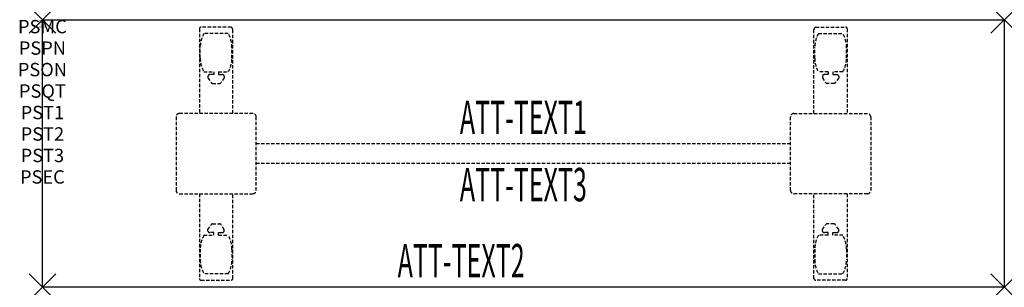
# Model space of a CAD drawing. Units: inches. Extents: x -1.7 to 72, y -20 to 0.
import ezdxf
from ezdxf.enums import TextEntityAlignment as Align

# ---------------------------------------------------------------- set-up
doc = ezdxf.new("R2010")
doc.units = ezdxf.units.IN
doc.header["$MEASUREMENT"] = 0
doc.header["$PDMODE"] = 3
doc.header["$PDSIZE"] = 1
doc.linetypes.add('HIDDEN', pattern=[0.375, 0.25, -0.125])
for name, color, linetype in [('A-FURN-P-ATT', 7, 'Continuous'), ('A-FURN-P-TABLE', 2, 'Continuous'), ('A-FURN-P-TABLE-ATTTEXT1', 2, 'Continuous'), ('A-FURN-P-TABLE-ATTTEXT2', 2, 'Continuous'), ('A-FURN-P-TABLE-ATTTEXT3', 2, 'Continuous'), ('A-FURN-P-TABLE-SUPPORT', 202, 'HIDDEN')]:
    doc.layers.add(name, color=color, linetype=linetype)
doc.styles.get("Standard").update_dxf_attribs({"font": 'arial.ttf'})

msp = doc.modelspace()

# ---------------------------------------------------------------- linework, layer by layer
at = {"layer": 'A-FURN-P-TABLE'}
for p, q in [((0, 0), (72, 0)), ((0, -20), (0, 0)), ((72, 0), (72, -20)), ((72, -20), (0, -20))]:
    msp.add_line(p, q, dxfattribs=at)
for p in [(0, 0), (72, 0), (0, -20), (72, -20)]:
    msp.add_point(p, dxfattribs=at)
at = {"layer": 'A-FURN-P-TABLE-SUPPORT'}
for p, q in [((11.75, -0.665), (11.75, -7)), ((14.12, -0.54), (11.88, -0.54)), ((57.88, -0.54), (60.12, -0.54)), ((60.25, -0.665), (60.25, -7)), ((13.908, -1.008), (12.092, -1.008)), ((14.25, -7), (14.25, -0.75)), ((57.75, -7), (57.75, -0.75)), ((58.092, -1.008), (59.908, -1.008)), ((11.813, -2.85), (11.813, -2.05)), ((14.188, -2.85), (14.188, -2.05)), ((57.813, -2.85), (57.813, -2.05)), ((60.188, -2.85), (60.188, -2.05)), ((12.092, -3.893), (12.823, -3.893)), ((12.392, -4.201), (12.392, -4.322)), ((12.392, -4.322), (12.631, -4.685)), ((12.823, -4.091), (12.54, -4.091)), ((12.823, -3.893), (12.823, -4.091)), ((13.183, -3.893), (13.913, -3.893)), ((13.183, -3.893), (13.183, -4.091)), ((13.183, -4.091), (13.466, -4.091)), ((13.614, -4.322), (13.375, -4.685)), ((13.613, -4.201), (13.614, -4.322)), ((58.817, -3.893), (58.087, -3.893)), ((58.387, -4.201), (58.386, -4.322)), ((58.386, -4.322), (58.625, -4.685)), ((58.817, -4.091), (58.534, -4.091)), ((58.817, -3.893), (58.817, -4.091)), ((59.908, -3.893), (59.177, -3.893)), ((59.177, -3.893), (59.177, -4.091)), ((59.177, -4.091), (59.46, -4.091)), ((59.608, -4.322), (59.369, -4.685)), ((59.608, -4.201), (59.608, -4.322)), ((12.742, -4.745), (13.263, -4.745)), ((59.258, -4.745), (58.737, -4.745)), ((10, -7.25), (10, -12.75)), ((15.75, -7), (10.25, -7)), ((16, -12.75), (16, -7.25)), ((56, -12.75), (56, -7.25)), ((56.25, -7), (61.75, -7)), ((62, -7.25), (62, -12.75)), ((16, -9.25), (56, -9.25)), ((56, -10.75), (16, -10.75)), ((10.25, -13), (15.75, -13)), ((11.75, -13), (11.75, -19.335)), ((14.25, -19.335), (14.25, -13)), ((61.75, -13), (56.25, -13)), ((57.75, -19.335), (57.75, -13)), ((60.25, -13), (60.25, -19.335)), ((12.392, -15.678), (12.631, -15.315)), ((12.742, -15.255), (13.263, -15.255)), ((13.614, -15.678), (13.375, -15.315)), ((58.386, -15.678), (58.625, -15.315)), ((59.258, -15.255), (58.737, -15.255)), ((59.608, -15.678), (59.369, -15.315)), ((12.092, -16.107), (12.823, -16.107)), ((12.392, -15.799), (12.392, -15.678)), ((12.823, -15.909), (12.54, -15.909)), ((12.823, -16.107), (12.823, -15.909)), ((13.183, -15.909), (13.466, -15.909)), ((13.183, -16.107), (13.183, -15.909)), ((13.183, -16.107), (13.913, -16.107)), ((13.613, -15.799), (13.614, -15.678)), ((58.817, -16.107), (58.087, -16.107)), ((58.387, -15.799), (58.386, -15.678)), ((58.817, -15.909), (58.534, -15.909)), ((58.817, -16.107), (58.817, -15.909)), ((59.177, -16.107), (59.177, -15.909)), ((59.177, -15.909), (59.46, -15.909)), ((59.908, -16.107), (59.177, -16.107)), ((59.608, -15.799), (59.608, -15.678)), ((11.813, -17.15), (11.813, -17.95)), ((14.188, -17.15), (14.188, -17.95)), ((57.813, -17.15), (57.813, -17.95)), ((60.188, -17.15), (60.188, -17.95)), ((13.908, -18.992), (12.092, -18.992)), ((58.092, -18.992), (59.908, -18.992)), ((11.88, -19.46), (14.12, -19.46)), ((60.12, -19.46), (57.88, -19.46))]:
    msp.add_line(p, q, dxfattribs=at)
for centre, radius, start, end in [((11.88, -0.67), 0.13, 90, 177.75339), ((14.015, -0.75), 0.235, 0, 63.51896), ((57.985, -0.75), 0.235, 116.48104, 180), ((60.12, -0.67), 0.13, 2.24661, 90), ((13.895, -2.05), 2.082, 149.95605, 180), ((12.105, -2.05), 2.082, 0, 30.04395), ((59.895, -2.05), 2.082, 149.95605, 180), ((58.105, -2.05), 2.082, 0, 30.04395), ((13.895, -2.85), 2.082, 180, 210.04395), ((12.105, -2.85), 2.082, 329.95605, 0), ((59.895, -2.85), 2.082, 180, 210.04395), ((58.105, -2.85), 2.082, 329.95605, 0), ((12.54, -4.245), 0.154, 90.03712, 163.25524), ((13.466, -4.245), 0.154, 16.74476, 89.96288), ((58.534, -4.245), 0.154, 90.03712, 163.25524), ((59.46, -4.245), 0.154, 16.74476, 89.96288), ((12.742, -4.611), 0.133, 213.35682, 270), ((13.263, -4.611), 0.133, 270, 326.64318), ((58.737, -4.611), 0.133, 213.35682, 270), ((59.258, -4.611), 0.133, 270, 326.64318), ((10.25, -7.25), 0.25, 90, 180), ((15.75, -7.25), 0.25, 360, 90), ((56.25, -7.25), 0.25, 90, 180), ((61.75, -7.25), 0.25, 0, 90), ((10.25, -12.75), 0.25, 180, 270), ((15.75, -12.75), 0.25, 270, 0), ((56.25, -12.75), 0.25, 180, 270), ((61.75, -12.75), 0.25, 270, 0), ((12.742, -15.389), 0.133, 90, 146.64318), ((13.263, -15.389), 0.133, 33.35682, 90), ((58.737, -15.389), 0.133, 90, 146.64318), ((59.258, -15.389), 0.133, 33.35682, 90), ((13.895, -17.15), 2.082, 149.95605, 180), ((12.54, -15.755), 0.154, 196.74476, 269.96288), ((13.466, -15.755), 0.154, 270.03712, 343.25524), ((12.105, -17.15), 2.082, 0, 30.04395), ((59.895, -17.15), 2.082, 149.95605, 180), ((58.534, -15.755), 0.154, 196.74476, 269.96288), ((59.46, -15.755), 0.154, 270.03712, 343.25524), ((58.105, -17.15), 2.082, 0, 30.04395), ((13.895, -17.95), 2.082, 180, 210.04395), ((12.105, -17.95), 2.082, 329.95605, 0), ((59.895, -17.95), 2.082, 180, 210.04395), ((58.105, -17.95), 2.082, 329.95605, 0), ((11.875, -19.335), 0.125, 180, 272.24661), ((14.12, -19.33), 0.13, 270, 357.75339), ((57.88, -19.33), 0.13, 182.24661, 270), ((60.125, -19.335), 0.125, 267.75339, 0)]:
    msp.add_arc(centre, radius, start, end, dxfattribs=at)

# ---------------------------------------------------------------- texts
at = {"layer": 'A-FURN-P-ATT', "flags": 1}
for tag, text, height, p in [('PSMC', 'FFA', 1, (0, 0)), ('FWDMC', 'FFA', 0.1, (0, 0)), ('FWDPN', 'ILRS270L', 0.1, (0, -0.161)), ('FWDQT', '1', 0.1, (0, -0.482)), ('FWDSX', 'TFL TOPS', 0.1, (0, -0.321)), ('PSPN', 'ILRS270L', 1, (0, -1.606)), ('PSON', '.', 1, (0, -3.213)), ('PSQT', '1', 1, (0, -4.819)), ('PST1', '.', 1, (0, -6.426)), ('PST2', '.', 1, (0, -8.032)), ('PST3', '.', 1, (0, -9.638)), ('PSEC', '.', 1, (0, -11.245))]:
    msp.add_attdef(tag, text=text, height=height, dxfattribs=at).set_placement(p, align=Align.TOP_CENTER)
at = {"layer": 'A-FURN-P-TABLE-ATTTEXT1', "width": 0.55}
msp.add_attdef('ATT-TEXT1', text='IL.RS270L', height=2.5, dxfattribs=at).set_placement((36, -7.61), align=Align.MIDDLE)
at = {"layer": 'A-FURN-P-TABLE-ATTTEXT2', "width": 0.55}
msp.add_attdef('ATT-TEXT2', text='20x72', height=2.5, dxfattribs=at).set_placement((31.344, -19.26), align=Align.CENTER)
at = {"layer": 'A-FURN-P-TABLE-ATTTEXT3', "width": 0.55}
msp.add_attdef('ATT-TEXT3', text='HPL', height=2.5, dxfattribs=at).set_placement((36, -12.639), align=Align.MIDDLE)

doc.saveas('drawing.dxf')
